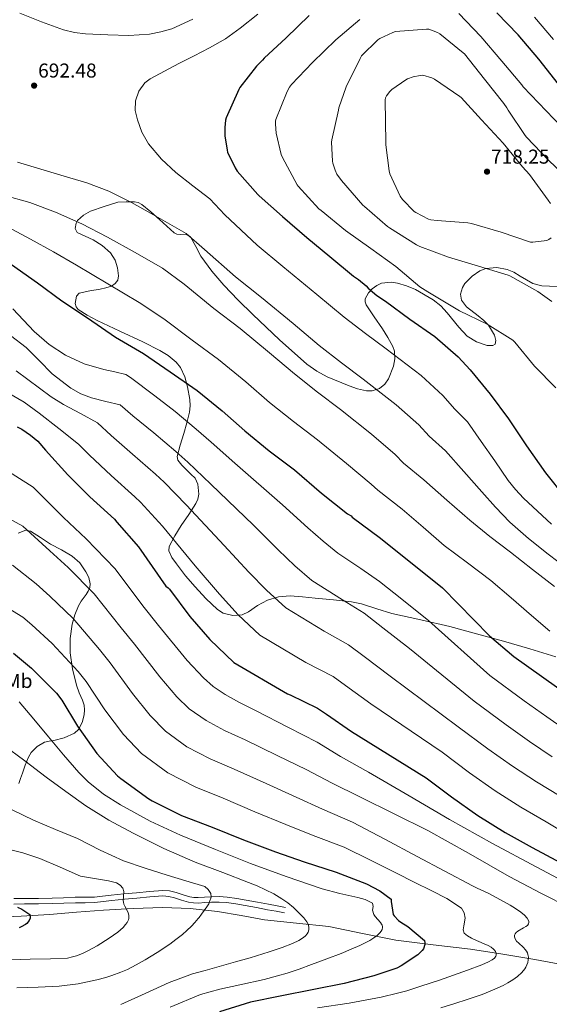
# Model space of a CAD drawing. Units: metres. Extents: x 620646 to 627529, y 4752627 to 4757376.
# Drawn here: x 622701 to 622965, y 4753045 to 4753535 of the extents above; entities that cross this region are included whole.
import ezdxf
from ezdxf.enums import TextEntityAlignment as Align

# ---------------------------------------------------------------- set-up
doc = ezdxf.new("R2010")
doc.units = ezdxf.units.M
doc.header["$MEASUREMENT"] = 0
doc.linetypes.add('DGN Style 3', pattern=[120.10362, 85.7883, -34.31532])
for name, color, linetype, lineweight in [('Nivel 11', 7, 'Continuous', 0), ('Nivel 21', 7, 'Continuous', 0), ('Nivel 35', 7, 'Continuous', 0), ('Nivel 37', 7, 'Continuous', 0), ('Nivel 4', 7, 'Continuous', 0), ('Nivel 41', 7, 'Continuous', 0), ('Nivel 5', 7, 'Continuous', 0), ('Nivel 59', 7, 'Continuous', 0), ('Nivel 7', 7, 'Continuous', 0)]:
    doc.layers.add(name, color=color, linetype=linetype, lineweight=lineweight)
doc.styles.add('Style-Arial', font='txt')
doc.styles.add('Style-Arial Narrow', font='txt')

# ---------------------------------------------------------------- blocks, each defined once
blk = doc.blocks.new('5PATER')
at = {"layer": 'Nivel 7', "linetype": 'Continuous', "lineweight": 0}
h = blk.add_hatch(color=51, dxfattribs=at)
edge = h.paths.add_edge_path()
edge.add_ellipse((0, 0), major_axis=(-1.08, -1.13), ratio=0.999417, start_angle=0, end_angle=360)

msp = doc.modelspace()

# ---------------------------------------------------------------- linework, layer by layer
at = {"layer": 'Nivel 11', "color": 142, "linetype": 'DGN Style 3', "lineweight": 13}
msp.add_polyline3d([(622975, 4753064.06, 638.73), (622958.05, 4753067.25, 635.93), (622942.08, 4753069.91, 632.43), (622926.05, 4753072.37, 628.7), (622907.5, 4753074.59, 624.85), (622888.93, 4753076.79, 621.85), (622872.16, 4753080.18, 620.15), (622855.39, 4753083.64, 618.52), (622839.41, 4753085.37, 616.89), (622823.39, 4753087.03, 615.13), (622811.73, 4753089.08, 613.28), (622800.03, 4753091.13, 611.29), (622786.4, 4753092.68, 609.52), (622772.77, 4753093.18, 607.77), (622757.96, 4753092.68, 605.51), (622743.14, 4753091.77, 603.29), (622729.74, 4753090.72, 602.57), (622716.32, 4753089.66, 602.08), (622702.14, 4753088.76, 600.26), (622687.97, 4753088.25, 598.56)], dxfattribs=at)
at = {"layer": 'Nivel 21', "color": 7, "linetype": 'DGN Style 3', "lineweight": 0}
msp.add_polyline3d([(622698.59, 4753097.58, 600.24), (622703.85, 4753097.63, 600.43), (622710.73, 4753097.68, 601.25), (622717.57, 4753097.76, 602.22), (622723.32, 4753097.96, 602.8), (622729.16, 4753098.21, 603.37), (622734, 4753098.2, 603.82), (622738.63, 4753098.27, 604.27), (622742.73, 4753098.76, 605), (622747.02, 4753099.34, 605.81), (622753.36, 4753099.92, 606.38), (622759.62, 4753100.5, 606.96), (622766.1, 4753101.09, 608.06), (622772.81, 4753101.67, 609.13), (622776.16, 4753101.35, 609.46), (622779.32, 4753100.53, 609.71), (622782.87, 4753099.38, 609.92), (622786.17, 4753098.41, 610.09), (622788.24, 4753098.13, 610.16), (622790.42, 4753098.08, 610.22), (622793.6, 4753098.27, 610.42), (622796.95, 4753098.46, 610.8), (622800.82, 4753098.53, 611.49), (622804.74, 4753098.32, 612.21), (622809.58, 4753097.64, 612.88), (622814.31, 4753096.82, 613.55), (622819.9, 4753095.75, 614.61), (622825.46, 4753094.7, 615.53), (622829.67, 4753093.94, 615.98), (622833.9, 4753093.17, 616.43)], dxfattribs=at)
at = {"layer": 'Nivel 21', "color": 7, "linetype": 'Continuous', "lineweight": 0}
msp.add_polyline3d([(622698.59, 4753094.85, 600.24), (622703.87, 4753094.9, 600.43), (622710.75, 4753094.95, 601.25), (622717.63, 4753095.03, 602.22), (622723.42, 4753095.23, 602.8), (622729.22, 4753095.48, 603.37), (622734.02, 4753095.47, 603.82), (622738.82, 4753095.54, 604.27), (622743.08, 4753096.05, 605), (622747.33, 4753096.63, 605.81), (622753.6, 4753097.2, 606.38), (622759.87, 4753097.78, 606.96), (622766.34, 4753098.37, 608.06), (622772.8, 4753098.93, 609.13), (622775.68, 4753098.65, 609.46), (622778.56, 4753097.91, 609.71), (622782.06, 4753096.78, 609.92), (622785.6, 4753095.73, 610.09), (622788.03, 4753095.41, 610.16), (622790.46, 4753095.35, 610.22), (622793.76, 4753095.54, 610.42), (622797.06, 4753095.73, 610.8), (622800.78, 4753095.79, 611.49), (622804.48, 4753095.6, 612.21), (622809.16, 4753094.95, 612.88), (622813.82, 4753094.13, 613.55), (622819.39, 4753093.07, 614.61), (622824.96, 4753092.02, 615.53), (622829.18, 4753091.25, 615.98), (622833.41, 4753090.48, 616.43)], dxfattribs=at)
at = {"layer": 'Nivel 35', "color": 92, "linetype": 'DGN Style 3', "lineweight": 0}
for points in [[(622969.25, 4753402.43, 710.57), (622961.54, 4753402.74, 709.61), (622957.04, 4753403.9, 709.35), (622950.76, 4753407.64, 709.64), (622947.63, 4753409.53, 709.82), (622944.39, 4753410.93, 709.87), (622939.13, 4753411.91, 709.76), (622933.77, 4753411.44, 709.42), (622930.77, 4753410.29, 709.02), (622926.81, 4753407.58, 708.24), (622923.27, 4753403.89, 707.37), (622922.01, 4753401.9, 706.95), (622921.12, 4753398.6, 706.27), (622921.54, 4753395.63, 705.65), (622924.09, 4753392.28, 705.13), (622929.84, 4753387.82, 704.84), (622932.71, 4753385.59, 704.64), (622935.05, 4753383.22, 704.24), (622937.95, 4753378.23, 703.33), (622938.7, 4753375.65, 702.84), (622938.31, 4753373.81, 702.38), (622937.23, 4753373.15, 702.07), (622934.35, 4753373.08, 701.53), (622928.97, 4753374.86, 700.82), (622924.36, 4753377.78, 700.33), (622920.23, 4753382.13, 700.35), (622914.46, 4753389.36, 701.3), (622911.25, 4753392.82, 701.82), (622907.53, 4753395.89, 702.13), (622898.71, 4753400.99, 702.35), (622894.2, 4753402.86, 702.27), (622889.67, 4753404.21, 701.93), (622886.56, 4753404.68, 701.45), (622881.77, 4753404.1, 700.32), (622879.39, 4753403.03, 699.66), (622877.06, 4753401.33, 698.99), (622875.2, 4753399.38, 698.22), (622873.59, 4753396.3, 696.86), (622873.5, 4753394.78, 696.31), (622873.99, 4753393.33, 695.98), (622878.04, 4753387.39, 695.65), (622882.25, 4753381.42, 695.47), (622884.94, 4753377.04, 695.15), (622887.43, 4753372.53, 694.77), (622888.2, 4753370.21, 694.51), (622888.32, 4753366.47, 694.01), (622887.62, 4753362.74, 693.36), (622885.27, 4753356.48, 691.8), (622883.35, 4753353.8, 690.97), (622880.71, 4753351.66, 690.22), (622877.05, 4753350.44, 689.48), (622874.16, 4753350.44, 688.95), (622869.8, 4753351.44, 688.22), (622865.67, 4753353.01, 687.53), (622854.7, 4753357.51, 685.86), (622849.42, 4753360.24, 685.31), (622844.55, 4753363.7, 685.1), (622830.84, 4753375.88, 685.48), (622817.67, 4753388.46, 686.32), (622810.34, 4753395.73, 686.86), (622803.14, 4753403.12, 687.47), (622797.21, 4753410.17, 688.29), (622791.69, 4753417.52, 689.13), (622789.22, 4753422.4, 689.37), (622786.57, 4753427.18, 689.39), (622784.81, 4753428.13, 689.29), (622781.44, 4753428.3, 689.01), (622779.81, 4753428.49, 688.91), (622778.44, 4753429.17, 688.88), (622774.76, 4753432.53, 689.06), (622771.08, 4753435.89, 689.26), (622766.76, 4753439.65, 689.35), (622762.25, 4753443.31, 689.39), (622760.54, 4753444.29, 689.4), (622758.66, 4753444.66, 689.26), (622754.54, 4753444.59, 688.65), (622750.41, 4753444.53, 688.05), (622743.56, 4753442.26, 686.73), (622736.71, 4753439.99, 685.42), (622733.25, 4753438.05, 684.34), (622730.31, 4753435.31, 683.37), (622729.5, 4753433.98, 683.25), (622729.15, 4753431.44, 683.2), (622730.12, 4753429.43, 683.12), (622734.07, 4753427.54, 682.72), (622738.12, 4753425.78, 682.35), (622742.57, 4753422.91, 682.08), (622746.76, 4753419.25, 681.84), (622748.97, 4753415.64, 681.53), (622750.15, 4753411.83, 681.07), (622750.73, 4753407.72, 680.23), (622750.3, 4753405.68, 679.74), (622749, 4753403.89, 679.34), (622747.18, 4753402.68, 679.07), (622744.36, 4753401.78, 678.76), (622741.51, 4753401.14, 678.38), (622736.31, 4753400.26, 677.29), (622731.14, 4753399.09, 676.27), (622729.67, 4753397.62, 676.04), (622729.07, 4753394, 675.79)], [(622729.07, 4753394, 675.79), (622729.53, 4753392.28, 675.7), (622730.5, 4753391.09, 675.63), (622735.13, 4753388.19, 675.41), (622739.98, 4753385.59, 675.31), (622751.37, 4753380.25, 675.42), (622762.76, 4753374.9, 675.57), (622771.29, 4753370.6, 675.55), (622775.39, 4753368.03, 675.51), (622779.33, 4753364.85, 675.44), (622781.62, 4753362.11, 675.32), (622783.75, 4753357.42, 674.9), (622785.03, 4753352.43, 674.22), (622786.2, 4753346.11, 673.06), (622786.36, 4753342.96, 672.36), (622785.99, 4753339.89, 671.6), (622784.66, 4753334.54, 670.13), (622783.24, 4753329.2, 668.65), (622781.42, 4753323.46, 667.18), (622779.91, 4753317.75, 665.71), (622780.2, 4753315.89, 665.06), (622782.16, 4753313.43, 663.9), (622784.52, 4753311.09, 662.89), (622786.72, 4753309.04, 662.21), (622788.8, 4753306.93, 661.61), (622790.17, 4753304.05, 661.05), (622790.67, 4753299.02, 660.24), (622790.2, 4753296.57, 659.82), (622789.25, 4753294.39, 659.37), (622785.64, 4753288.93, 657.95), (622781.96, 4753283.44, 656.49), (622778.68, 4753278.27, 655.32), (622775.94, 4753273.01, 654.32), (622775.78, 4753270.86, 654.01), (622777.29, 4753267.47, 653.73), (622779.59, 4753264.24, 653.68), (622784.13, 4753258.39, 653.87), (622788.87, 4753252.85, 654.13), (622794.19, 4753247, 654.39), (622800.07, 4753241.52, 654.83), (622802.88, 4753239.8, 655.19), (622807.68, 4753238.6, 655.98), (622812.29, 4753238.96, 656.88), (622815.44, 4753240.38, 657.56), (622820, 4753243.61, 658.6), (622824.84, 4753246.19, 659.69), (622830.43, 4753247.84, 661.08), (622836.16, 4753248.43, 662.45), (622842.41, 4753247.88, 663.43), (622848.64, 4753247.28, 664.37), (622857.73, 4753246.41, 666.29), (622866.76, 4753245.42, 668.08), (622871.81, 4753244.37, 668.8), (622879.31, 4753241.88, 669.76), (622886.85, 4753239.54, 670.77), (622901.29, 4753236.38, 673.03), (622915.72, 4753233.07, 675.18), (622929.1, 4753229.48, 676.68), (622942.47, 4753225.78, 677.93), (622955.55, 4753222.05, 679.08), (622968.58, 4753218.03, 680.05)], [(622700.99, 4753154.87, 612.46), (622701.92, 4753157.43, 613.6), (622702.78, 4753160.05, 614.96), (622704.24, 4753164.05, 616.42), (622705.86, 4753168.05, 617.77), (622707.23, 4753170.39, 618.53), (622710.11, 4753173.36, 619.64), (622713.73, 4753175.41, 620.78), (622716.06, 4753175.96, 621.52), (622718.4, 4753176.37, 622.25), (622723.6, 4753177.68, 623.53), (622728.71, 4753179.96, 624.88), (622730.75, 4753181.83, 625.73), (622732.56, 4753185.31, 627.03), (622733.51, 4753189.17, 628.33), (622733.78, 4753191.54, 629.13), (622733.51, 4753193.91, 629.87), (622732.66, 4753196.39, 630.23), (622731.09, 4753200.08, 629.93), (622729.73, 4753203.89, 629.61), (622727.82, 4753211.95, 629.6), (622726.6, 4753220.02, 630.13), (622726.51, 4753227.12, 631.41), (622727.56, 4753234.23, 632.81), (622728.95, 4753238.87, 633.62), (622730.69, 4753243.32, 634.41), (622732.03, 4753245.77, 635.44), (622734.48, 4753249.07, 637.78), (622735.58, 4753250.73, 638.69), (622736.39, 4753252.53, 639.02), (622736.61, 4753254.41, 638.97), (622735.9, 4753257.48, 638.88), (622734.4, 4753260.4, 638.77), (622731.4, 4753264.75, 638.58), (622727.62, 4753268.21, 638.38), (622722.2, 4753271.26, 638.05), (622716.8, 4753274.16, 637.68), (622711.81, 4753277.49, 637.5), (622706.82, 4753280.63, 637.36), (622704.45, 4753281.04, 637.15), (622700.67, 4753279.58, 636.52)]]:
    msp.add_polyline3d(points, dxfattribs=at)
at = {"layer": 'Nivel 4', "color": 30, "linetype": 'Continuous', "lineweight": 30, "flags": 128}
for points, elevation in [([(622845.59, 4753537.46), (622834.26, 4753526.33), (622823.19, 4753516.2), (622822.43, 4753515.18), (622819.47, 4753512.21), (622811.18, 4753501.56), (622810.64, 4753500.65), (622804.31, 4753486.51), (622804.02, 4753485.33), (622803.63, 4753481.75), (622803.7, 4753477.46), (622804.76, 4753470.3), (622805.04, 4753469.45), (622808.76, 4753461.58), (622809.85, 4753459.99), (622820.02, 4753448.25), (622820.69, 4753447.65), (622832.45, 4753437.35), (622844.43, 4753426.9), (622856.02, 4753417.36), (622867.73, 4753407.61), (622870.22, 4753406.03), (622874.02, 4753402.86), (622875.14, 4753401.62), (622879.45, 4753397.98), (622883.68, 4753395.22), (622895.88, 4753386.27), (622908.25, 4753377.52), (622919.97, 4753367.51), (622925.89, 4753360.9), (622935.93, 4753348.85), (622945, 4753336.54), (622953.93, 4753323.04), (622963.37, 4753309.69), (622973.17, 4753297.38)], 700), ([(622969.89, 4753503.29), (622960.13, 4753515.7), (622949.87, 4753527.76), (622939.24, 4753538.8)], 700), ([(622697.29, 4753413.4), (622710.28, 4753404.28), (622722.37, 4753395.38), (622735.14, 4753386.8), (622749.16, 4753377.24), (622763.11, 4753369.04), (622776.45, 4753359.89), (622789.8, 4753350.64), (622802.24, 4753340.5), (622813.54, 4753330.61), (622825.8, 4753320.56), (622838.34, 4753311.06), (622851.88, 4753299.6), (622864.71, 4753289.27), (622866.56, 4753288.15), (622867.17, 4753287.57), (622881.19, 4753277.11), (622912.16, 4753252.34), (622935.55, 4753228.37), (622947.62, 4753218.2), (622991.39, 4753187.06)], 675), ([(622700.2, 4753332.5), (622702.57, 4753331.35), (622706.89, 4753328.47), (622710.5, 4753325.34), (622714.25, 4753320.95), (622725.38, 4753308.66), (622736.45, 4753297.62), (622748.65, 4753286.55)], 650), ([(622748.65, 4753286.55), (622749.89, 4753285.08), (622760.65, 4753272.73), (622774.31, 4753253.14), (622775.46, 4753252.41), (622776, 4753251.7), (622786.28, 4753238.07), (622796.13, 4753226.68), (622808.16, 4753215.22), (622834.82, 4753199.57), (622836.13, 4753199.09), (622849.86, 4753192.37), (622854.31, 4753189.46), (622866.79, 4753180.76), (622904.04, 4753157.65), (622916.52, 4753148.18), (622929.73, 4753138.93), (622943.33, 4753130.48), (622956.83, 4753123.09), (622971.01, 4753115.44)], 650), ([(622698.4, 4753219.74), (622707.24, 4753212.28), (622719.75, 4753199.9), (622722.47, 4753196.38), (622730.28, 4753183.38), (622739.81, 4753169.88), (622750.21, 4753158.74), (622751.88, 4753157.4), (622765.7, 4753147.26), (622767.52, 4753146.26), (622782.08, 4753138.9), (622797.35, 4753133.14), (622812.99, 4753126.87), (622828.87, 4753120.82)], 625), ([(622828.87, 4753120.82), (622843.17, 4753115.86), (622859.04, 4753110.68), (622874.27, 4753104.92), (622880.8, 4753101.4), (622886.56, 4753097.3), (622886.56, 4753096.08), (622887.46, 4753089.65), (622887.94, 4753088.98), (622890.14, 4753086.71), (622891.33, 4753085.78), (622894.78, 4753083.7), (622903.1, 4753076.66), (622903.26, 4753075.48), (622903.23, 4753074.68), (622902.56, 4753072.53), (622901.98, 4753071.67), (622901.22, 4753070.8), (622899.84, 4753069.62), (622891.46, 4753064.05), (622889.28, 4753062.96), (622877.92, 4753059.03), (622863.1, 4753055.29), (622848.03, 4753052.34), (622831.2, 4753049.01), (622816.38, 4753046.04), (622801.02, 4753041.18)], 625), ([(622700.35, 4753093.21), (622702.5, 4753092.25), (622706.53, 4753089.56), (622706.66, 4753088.73), (622706.62, 4753087.83), (622706.21, 4753086.62), (622704.96, 4753085.18), (622704.29, 4753084.63), (622702.24, 4753083.45), (622701.18, 4753083.03)], 600)]:
    msp.add_lwpolyline(points, dxfattribs=dict(at, elevation=elevation))
at = {"layer": 'Nivel 5', "color": 30, "linetype": 'Continuous', "lineweight": 0, "flags": 128}
for points, elevation in [([(622787.74, 4753535.69), (622777.28, 4753530.9), (622771.79, 4753529.27), (622766.17, 4753528.17), (622755.75, 4753527.45), (622745.34, 4753527.79), (622734.2, 4753528.4), (622728.67, 4753529.08), (622723.19, 4753530.38), (622712.23, 4753534.3), (622701.56, 4753538.67)], 690), ([(622820.16, 4753538.09), (622811.35, 4753531.14), (622803.93, 4753525.92), (622796.09, 4753521.35), (622788.4, 4753517.41), (622780.7, 4753513.51), (622773.54, 4753509.81), (622766.42, 4753505.93), (622763.8, 4753503.89), (622760.88, 4753499.72), (622759.16, 4753494.99), (622758.96, 4753490.19), (622760.09, 4753485.42), (622762.35, 4753479.27), (622765.59, 4753473.55), (622772.01, 4753465.85), (622779.25, 4753459.21), (622787.72, 4753452.66), (622796.18, 4753446.11), (622803.68, 4753438.13), (622819.82, 4753423.12), (622832.62, 4753412.43), (622849.49, 4753398.47), (622863.08, 4753387.2), (622873.76, 4753379.07), (622884.09, 4753371.44), (622901.42, 4753358.14), (622912.19, 4753348.21), (622918.17, 4753341.4), (622924.48, 4753335.1), (622931.3, 4753325.33), (622938.13, 4753315.56), (622944.85, 4753305.89), (622948.47, 4753301.28), (622952.5, 4753297.03), (622959.47, 4753290.53), (622966.45, 4753284.04)], 695), ([(622971.38, 4753482.04), (622952.26, 4753501.96), (622951.56, 4753502.9), (622941.67, 4753514.74), (622931.19, 4753527.06), (622920.23, 4753538.4)], 705), ([(622967.34, 4753525.48), (622957.98, 4753536.56)], 695), ([(622870.84, 4753535.43), (622858.93, 4753525.4), (622847.3, 4753514.06), (622836.86, 4753503.1), (622835.86, 4753501.75), (622834.68, 4753499.6), (622829.03, 4753485.64), (622828.86, 4753484.77), (622828.82, 4753483.35), (622829.26, 4753478.92), (622831.72, 4753468.24), (622832.34, 4753466.71), (622839.7, 4753453.13), (622840.22, 4753452.46), (622850.49, 4753441.21), (622851.58, 4753440.3), (622863.76, 4753430.3), (622876.36, 4753421.32), (622888.79, 4753412.48), (622900.77, 4753402.38), (622904.8, 4753399.77), (622920.53, 4753390.3), (622934.36, 4753383.7), (622947.13, 4753375.71), (622948.07, 4753374.8), (622957.9, 4753362.8), (622968.64, 4753351.98)], 705), ([(622975.99, 4753454.77), (622964.86, 4753465.34), (622953.9, 4753476.9), (622953.35, 4753477.66), (622944.74, 4753490.34), (622944.19, 4753491.4), (622942.62, 4753493.64), (622933.04, 4753505.72), (622923.03, 4753518.34), (622922.38, 4753518.94), (622910.7, 4753528.36), (622909.67, 4753528.94), (622905.24, 4753530.73), (622904.07, 4753530.74), (622888.73, 4753529.47), (622887.34, 4753529.03), (622880.84, 4753526.04), (622879.93, 4753525.34), (622871.82, 4753517.38), (622871.02, 4753515.99), (622864.13, 4753502.01), (622860.5, 4753491.47), (622860.27, 4753490.39), (622856.92, 4753475.53), (622856.82, 4753474.33), (622857.24, 4753464.89), (622857.44, 4753463.84), (622858.62, 4753460.35), (622859.51, 4753458.5), (622861.71, 4753455.23), (622872.38, 4753443.03), (622873.22, 4753442.38), (622884.62, 4753432.31), (622885.72, 4753431.66), (622899.1, 4753423.21), (622900.82, 4753422.46), (622915.01, 4753417.09), (622930.01, 4753412.56), (622944.83, 4753408.1), (622945.58, 4753407.72), (622959.67, 4753400.05), (622966.5, 4753395.04)], 710), ([(622965.86, 4753443.78), (622964.71, 4753445.44), (622955.46, 4753458.29), (622951.89, 4753462.12), (622942.25, 4753473.86), (622931.6, 4753485.44), (622921.47, 4753496.57), (622920.8, 4753497.09), (622908.09, 4753505.76), (622906.75, 4753506.39), (622902.38, 4753507.79), (622901, 4753507.66), (622897.5, 4753506.9), (622894.64, 4753505.89), (622893.82, 4753505.46), (622886.84, 4753500.58), (622885.89, 4753499.63), (622884.17, 4753497.42), (622883.74, 4753496.4), (622883.56, 4753495.42), (622883.81, 4753474.08)], 715), ([(622883.81, 4753474.08), (622883.8, 4753473.1), (622885.46, 4753460.11), (622885.94, 4753458.55), (622891.06, 4753447.45), (622892.24, 4753445.84), (622898.06, 4753439.82), (622898.85, 4753439.26), (622905.14, 4753435.94), (622906.32, 4753435.67), (622909.43, 4753435.4), (622924.78, 4753434.26), (622926.55, 4753433.9), (622941.39, 4753429.46), (622955.93, 4753424.62), (622957.15, 4753424.58), (622964.16, 4753425.34), (622965.14, 4753425.86), (622966.27, 4753426.67)], 715), ([(622700.28, 4753464.33), (622711.95, 4753460.92), (622723.64, 4753457.51), (622734.89, 4753454.08), (622745.91, 4753449.93), (622757.14, 4753444.28), (622768.08, 4753438.15), (622776.25, 4753433.52), (622784.42, 4753428.89)], 690), ([(622693.36, 4753448.04), (622706.5, 4753444.29), (622719.32, 4753439.43), (622732.42, 4753433.63), (622745.14, 4753427.11), (622758.9, 4753419.39), (622772.67, 4753411.68)], 685), ([(622695.3, 4753432.23), (622706.74, 4753426.06), (622718.32, 4753419.69), (622729.78, 4753413.13), (622745.35, 4753403.79), (622760.91, 4753394.46), (622773.25, 4753386.32), (622787.29, 4753375.7), (622800.5, 4753366.09), (622814.06, 4753354.99), (622825.92, 4753344.76), (622837.79, 4753335.19), (622849.78, 4753326.16), (622864.26, 4753314.24), (622876.58, 4753304), (622879.92, 4753301.03), (622892.01, 4753291.6), (622902.48, 4753282.56), (622912.94, 4753273.51), (622924.54, 4753264.78)], 680), ([(622784.42, 4753428.89), (622793.54, 4753420.86), (622808.98, 4753407.31), (622821.91, 4753396.98), (622837.68, 4753383.98), (622850.69, 4753373.05), (622861.77, 4753364.44), (622872.65, 4753356.34), (622889.03, 4753343.51), (622900.32, 4753333.48), (622905.42, 4753327.94), (622913.66, 4753320.6), (622922.68, 4753310.35), (622931.7, 4753300.1), (622938.51, 4753292.49), (622945.62, 4753285.13), (622954.93, 4753276.89), (622964.69, 4753269.19), (622974.32, 4753261.86)], 690), ([(622772.67, 4753411.68), (622783.39, 4753403.59), (622798.14, 4753391.5), (622811.21, 4753381.54), (622825.87, 4753369.49), (622838.31, 4753358.91), (622849.78, 4753349.82), (622861.21, 4753341.25), (622876.65, 4753328.87), (622888.45, 4753318.74), (622892.67, 4753314.49), (622902.83, 4753306.1), (622914.3, 4753296.08), (622925.78, 4753286.06), (622935.73, 4753277.96), (622945.9, 4753270.12), (622956.9, 4753261.54), (622967.89, 4753252.97)], 685), ([(622698.03, 4753391.31), (622703.35, 4753385.67), (622708.72, 4753380.05), (622716.06, 4753373.64), (622724.27, 4753368.27), (622733.6, 4753363.97), (622743.34, 4753361.07), (622748.8, 4753359.89), (622754.26, 4753358.71), (622756.64, 4753357.16), (622768.72, 4753347.93), (622778.9, 4753340.2), (622789.41, 4753331.44), (622796.9, 4753324.93), (622808.57, 4753314.44), (622832.4, 4753293.67), (622844.97, 4753282.29), (622852.72, 4753275.63), (622859.99, 4753269.65), (622871.44, 4753261.95), (622880.76, 4753255.49), (622891.83, 4753246.77), (622905.21, 4753235.85), (622935.74, 4753208.76), (622952.85, 4753196.05), (622964.11, 4753188.06), (622974.61, 4753180.84)], 670), ([(622696.92, 4753377.99), (622704.65, 4753372.14), (622711.14, 4753365.6), (622717.61, 4753358.96), (622726.89, 4753351.8), (622731.91, 4753348.94), (622737.29, 4753346.99), (622744.42, 4753345.22), (622751.56, 4753343.45), (622757.88, 4753338.11), (622768.29, 4753329.55), (622779.22, 4753320.21), (622785.15, 4753314.97), (622796.59, 4753304.01), (622817.87, 4753283.54), (622830.3, 4753271.24), (622838.57, 4753263.39), (622847.03, 4753256.04), (622862.29, 4753246.36), (622873.03, 4753239.71), (622882.45, 4753232.44), (622895.6, 4753222.07), (622927.81, 4753195.98), (622943.76, 4753184.08), (622955.52, 4753175.78), (622966.79, 4753168.25)], 665), ([(622699.75, 4753360.53), (622711.29, 4753351.8), (622717.11, 4753347.53), (622723.24, 4753343.76), (622731.76, 4753339.17)], 660), ([(622695.44, 4753349.64), (622703.59, 4753344.9), (622711.21, 4753339.38), (622721, 4753331.68), (622730.78, 4753323.98), (622736.22, 4753318.48), (622747.07, 4753308.26), (622758.84, 4753297.77), (622761.64, 4753295.04), (622772.63, 4753283.15), (622788.83, 4753263.27), (622800.95, 4753249.13), (622810.28, 4753238.92), (622821.12, 4753228.83), (622843.98, 4753215.17), (622857.58, 4753208.15), (622863.69, 4753203.79), (622876.39, 4753194.53), (622911.96, 4753170.43), (622925.6, 4753160.15), (622938.33, 4753151.22), (622951.15, 4753143.07), (622963.8, 4753135.82), (622977.49, 4753127.45)], 655), ([(622731.76, 4753339.17), (622740.28, 4753334.57), (622747.05, 4753328.3), (622757.68, 4753318.91), (622769.03, 4753308.99), (622773.4, 4753305), (622784.61, 4753293.58), (622803.35, 4753273.41), (622815.62, 4753260.18), (622824.42, 4753251.15), (622834.08, 4753242.44), (622853.13, 4753230.76), (622865.31, 4753223.93), (622873.07, 4753218.12), (622886, 4753208.3), (622919.88, 4753183.2), (622934.68, 4753172.11), (622946.92, 4753163.5), (622958.97, 4753155.66), (622970.77, 4753148.54)], 660), ([(622692.68, 4753312.38), (622708.18, 4753302.56), (622723.28, 4753287.43), (622734.59, 4753276.83), (622749, 4753261.75), (622762.78, 4753243.37), (622770.62, 4753233.58), (622784.88, 4753216.2), (622793.08, 4753207.5), (622797.81, 4753203.2), (622803.82, 4753199.2), (622810.66, 4753195.43), (622819.2, 4753191.06), (622835.39, 4753182.74), (622849.67, 4753175.42), (622861.35, 4753168.28), (622875.31, 4753160.49), (622895.42, 4753148.68), (622915.54, 4753136.88), (622937.03, 4753124.94)], 645), ([(622687.69, 4753291.43), (622703.04, 4753283.08), (622716.5, 4753270.86), (622725.54, 4753262.55), (622738.56, 4753249.38), (622752.02, 4753232.5), (622758.58, 4753224.28), (622771.23, 4753207.99), (622779.76, 4753198.09), (622785.91, 4753192.08), (622794.29, 4753186.21), (622803.52, 4753181.3), (622813.74, 4753176.58), (622829.79, 4753168.78), (622844.47, 4753161.77), (622856.8, 4753155.17), (622871.25, 4753148.04), (622887.98, 4753139.74), (622904.72, 4753131.44), (622925.11, 4753120.11), (622945.36, 4753108.53), (622961.46, 4753100.17)], 640), ([(622540.36, 4753279.16), (622551.5, 4753268.16), (622564.77, 4753255.63), (622577.96, 4753243.6), (622591.47, 4753232.01), (622603.84, 4753224.57), (622616.21, 4753217.14), (622630.59, 4753209.12), (622645.2, 4753201.52), (622658.4, 4753195.26), (622671.51, 4753188.79), (622682.58, 4753181.82), (622693.2, 4753174.19), (622703.96, 4753166.13), (622714.71, 4753158.06), (622724.48, 4753150.84), (622734.35, 4753143.73), (622745.91, 4753136.56), (622757.97, 4753130.22), (622773.29, 4753122.56), (622788.94, 4753115.7), (622802.57, 4753110.52)], 615), ([(622697.9, 4753263.61), (622709.71, 4753254.3), (622716.5, 4753248.28), (622728.12, 4753237.01), (622741.27, 4753221.63), (622746.54, 4753214.98), (622757.58, 4753199.79), (622766.45, 4753188.69), (622774.01, 4753180.97), (622784.76, 4753173.22), (622796.37, 4753167.17), (622808.27, 4753162.1), (622824.19, 4753154.81), (622839.27, 4753148.12), (622852.26, 4753142.07), (622867.18, 4753135.58), (622883.36, 4753127.08), (622899.54, 4753118.58), (622913.24, 4753111.23), (622926.99, 4753103.98)], 635), ([(622924.54, 4753264.78), (622936.14, 4753256.07), (622946.3, 4753247.3), (622956.46, 4753238.54), (622965.58, 4753230.7)], 680), ([(622692.76, 4753244.14), (622702.92, 4753237.74), (622707.45, 4753234.01), (622717.68, 4753224.65), (622730.51, 4753210.76), (622734.5, 4753205.68), (622743.93, 4753191.59), (622753.13, 4753179.28), (622762.11, 4753169.86), (622775.23, 4753160.24), (622789.23, 4753153.03), (622802.81, 4753147.62), (622818.59, 4753140.84), (622834.07, 4753134.47), (622847.71, 4753128.96), (622863.11, 4753123.13), (622876.17, 4753116.66), (622889.23, 4753110.19), (622898.01, 4753105.79), (622906.77, 4753101.36), (622914.32, 4753097.61), (622921.62, 4753092.78), (622922.97, 4753090.43), (622923.47, 4753087.73), (622922.76, 4753083.96), (622922.39, 4753082.07), (622922.96, 4753080.3)], 630), ([(622701.14, 4753195.63), (622708.48, 4753186.86), (622715.8, 4753178.1), (622723.33, 4753169.23), (622730.96, 4753160.43), (622735.57, 4753155.74), (622743.26, 4753149.53), (622751.63, 4753144.18), (622766.4, 4753136.2), (622781.58, 4753129.2), (622798.97, 4753122.02), (622816.46, 4753115.12), (622834.22, 4753108.54), (622852.11, 4753102.38), (622860.93, 4753100.07), (622869.84, 4753098.03), (622873.63, 4753097.09), (622877.2, 4753095.22), (622877.48, 4753093.61)], 620), ([(622621.03, 4753181.58), (622629.69, 4753176.95), (622638.55, 4753172.66), (622650.59, 4753166.54), (622662.61, 4753160.37), (622674.8, 4753153.82), (622686.99, 4753147.25), (622697.62, 4753141.78), (622708.37, 4753136.56), (622719.25, 4753131.97), (622730.19, 4753127.54), (622741.56, 4753121.74), (622753.1, 4753116.34), (622763.99, 4753112.68), (622774.93, 4753109.23), (622784.27, 4753106.43), (622793.62, 4753103.54), (622795.39, 4753102.08), (622796.62, 4753100.02), (622796.76, 4753098.32)], 610), ([(622937.03, 4753124.94), (622958.74, 4753113.39), (622977.84, 4753103.24)], 645), ([(622694.35, 4753122.55), (622703, 4753120.27)], 605), ([(622703, 4753120.27), (622711.5, 4753117.49), (622721.64, 4753113.13), (622731.73, 4753108.78), (622738.63, 4753107.5), (622745.68, 4753106.48), (622749.72, 4753105.33), (622751.5, 4753104.31), (622752.85, 4753102.7), (622753.33, 4753101.04), (622753.12, 4753098.51)], 605), ([(622802.57, 4753110.52), (622815.38, 4753105.62), (622819.71, 4753103.84), (622823.85, 4753101.98), (622827.98, 4753099.87), (622831.98, 4753097.49), (622835.02, 4753095.37), (622837.86, 4753093.08), (622840.43, 4753090.7), (622842.94, 4753088.04), (622844.46, 4753086.02), (622845.26, 4753084.43), (622845.57, 4753083.06), (622845.52, 4753081.97), (622845.18, 4753080.89), (622844.69, 4753080.04), (622843.77, 4753079), (622842.78, 4753078.17), (622840.44, 4753076.68), (622837.31, 4753075.17), (622832.22, 4753073.18), (622825.79, 4753071.01), (622816.22, 4753068.08), (622809.01, 4753066.01), (622793.82, 4753061.81), (622787.56, 4753060.06)], 615), ([(622926.99, 4753103.98), (622929.45, 4753102.82), (622934.78, 4753100.2), (622939.18, 4753097.94), (622945.75, 4753094.29), (622948.49, 4753092.6), (622951.08, 4753090.82), (622952.9, 4753089.36), (622954.32, 4753087.87), (622955, 4753086.72), (622955.15, 4753086.18), (622955.15, 4753085.57), (622954.92, 4753084.9), (622954.37, 4753084.19), (622953.61, 4753083.58), (622952.53, 4753082.92), (622949.68, 4753081.34), (622948.76, 4753080.6), (622948.25, 4753079.98), (622947.97, 4753079.31), (622947.94, 4753078.43), (622948.24, 4753077.53), (622948.98, 4753076.41), (622950.08, 4753075.28), (622952.21, 4753073.43), (622952.45, 4753073.2), (622953.37, 4753072.25), (622953.96, 4753071.43), (622954.41, 4753070.53), (622954.67, 4753069.74), (622954.89, 4753068.36), (622954.86, 4753067.12), (622954.6, 4753065.75), (622954.19, 4753064.56), (622953.65, 4753063.45), (622953.06, 4753062.51), (622951.59, 4753060.72), (622949.47, 4753058.78), (622947.2, 4753057.12), (622944.73, 4753055.61), (622942.35, 4753054.34), (622937.06, 4753051.91), (622931.86, 4753049.86), (622924.4, 4753047.23), (622918.2, 4753045.24), (622911.22, 4753043.17)], 635), ([(622961.46, 4753100.17), (622975.13, 4753093.14)], 640), ([(622753.12, 4753098.51), (622753.06, 4753096.54), (622753.16, 4753095.75), (622753.4, 4753094.84), (622753.81, 4753093.85), (622755.27, 4753090.94), (622755.6, 4753090.03), (622755.78, 4753089.17), (622755.83, 4753088.46), (622755.75, 4753087.64), (622755.57, 4753086.96), (622754.98, 4753085.68), (622754.22, 4753084.6), (622752.92, 4753083.18), (622750.27, 4753080.89), (622746.01, 4753077.85), (622740.02, 4753074.09), (622735.4, 4753071.54), (622732.72, 4753070.25), (622729.71, 4753069.08), (622727.7, 4753068.5), (622725.29, 4753067.95)], 605), ([(622796.76, 4753098.32), (622796.07, 4753095.99), (622795.65, 4753094.89), (622794.75, 4753093.4), (622791.98, 4753089.78), (622790.78, 4753088.16), (622790.41, 4753087.67), (622788.74, 4753085.62), (622787, 4753083.75), (622784.78, 4753081.62), (622782.57, 4753079.72), (622779.26, 4753077.12), (622776.18, 4753074.89), (622769.88, 4753070.68), (622764.02, 4753067.1), (622759.44, 4753064.51), (622755.14, 4753062.31), (622751.87, 4753060.85), (622747.42, 4753059.23), (622744.29, 4753058.29), (622739.79, 4753057.07)], 610), ([(622877.93, 4753089.66), (622878.57, 4753088.7), (622881.21, 4753085.59), (622881.69, 4753084.86), (622881.97, 4753084.27), (622882.15, 4753083.65), (622882.2, 4753083.14), (622882.05, 4753082.21), (622881.59, 4753081.25), (622880.96, 4753080.44), (622879.5, 4753079.11), (622877.88, 4753077.96), (622875.83, 4753076.73), (622873.85, 4753075.68), (622870.96, 4753074.27), (622866.67, 4753072.35), (622861.65, 4753070.27), (622854.54, 4753067.49), (622846.89, 4753064.65), (622840.73, 4753062.47), (622834.73, 4753060.48), (622829.97, 4753059.05), (622823.18, 4753057.28), (622811.05, 4753054.64)], 620), ([(622877.48, 4753093.61), (622877.26, 4753091.82), (622877.93, 4753089.66)], 620), ([(622922.96, 4753080.3), (622924.52, 4753078.99), (622926.47, 4753077.82), (622927.55, 4753077.3), (622932.83, 4753075.05), (622934.82, 4753074.12), (622936.28, 4753073.28), (622937.48, 4753072.37), (622937.97, 4753071.88), (622938.43, 4753071.27), (622938.73, 4753070.67), (622938.88, 4753069.93), (622938.84, 4753069.35), (622938.68, 4753068.88), (622938.34, 4753068.31), (622937.94, 4753067.86), (622936.92, 4753067.04), (622935.07, 4753066), (622931.76, 4753064.55), (622924.61, 4753061.88), (622910.58, 4753056.95), (622901.37, 4753053.85), (622894.29, 4753051.66), (622889.76, 4753050.44), (622881.59, 4753048.43)], 630), ([(622725.29, 4753067.95), (622716.82, 4753067.57), (622706.73, 4753067.34), (622696.64, 4753067.12)], 605), ([(622739.79, 4753057.07), (622730.49, 4753055.04), (622721.1, 4753053.87), (622710.58, 4753053.51), (622700.06, 4753053.15)], 610), ([(622787.56, 4753060.06), (622775.89, 4753055.79), (622763.92, 4753050.33), (622751.89, 4753044.78)], 615), ([(622811.05, 4753054.64), (622801.2, 4753052.49), (622791.5, 4753049.71), (622776.44, 4753043.47)], 620), ([(622881.59, 4753048.43), (622865.59, 4753045.44), (622849.83, 4753043.13)], 630)]:
    msp.add_lwpolyline(points, dxfattribs=dict(at, elevation=elevation))
at = {"layer": 'Nivel 59', "color": 7, "linetype": 'Continuous', "lineweight": 0}
for points in [[(622969.25, 4753402.43, 710.57), (622961.54, 4753402.74, 709.61), (622957.04, 4753403.9, 709.35), (622950.76, 4753407.64, 709.64), (622947.63, 4753409.53, 709.82), (622944.39, 4753410.93, 709.87), (622939.13, 4753411.91, 709.76), (622933.77, 4753411.44, 709.42), (622930.77, 4753410.29, 709.02), (622926.81, 4753407.58, 708.24), (622923.27, 4753403.89, 707.37), (622922.01, 4753401.9, 706.95), (622921.12, 4753398.6, 706.27), (622921.54, 4753395.63, 705.65), (622924.09, 4753392.28, 705.13), (622929.84, 4753387.82, 704.84), (622932.71, 4753385.59, 704.64), (622935.05, 4753383.22, 704.24), (622937.95, 4753378.23, 703.33), (622938.7, 4753375.65, 702.84), (622938.31, 4753373.81, 702.38), (622937.23, 4753373.15, 702.07), (622934.35, 4753373.08, 701.53), (622928.97, 4753374.86, 700.82), (622924.36, 4753377.78, 700.33), (622920.23, 4753382.13, 700.35), (622914.46, 4753389.36, 701.3), (622911.25, 4753392.82, 701.82), (622907.53, 4753395.89, 702.13), (622898.71, 4753400.99, 702.35), (622894.2, 4753402.86, 702.27), (622889.67, 4753404.21, 701.93), (622886.56, 4753404.68, 701.45), (622881.77, 4753404.1, 700.32), (622879.39, 4753403.03, 699.66), (622877.06, 4753401.33, 698.99), (622875.2, 4753399.38, 698.22), (622873.59, 4753396.3, 696.86), (622873.5, 4753394.78, 696.31), (622873.99, 4753393.33, 695.98), (622878.04, 4753387.39, 695.65), (622882.25, 4753381.42, 695.47), (622884.94, 4753377.04, 695.15), (622887.43, 4753372.53, 694.77), (622888.2, 4753370.21, 694.51), (622888.32, 4753366.47, 694.01), (622887.62, 4753362.74, 693.36), (622885.27, 4753356.48, 691.8), (622883.35, 4753353.8, 690.97), (622880.71, 4753351.66, 690.22), (622877.05, 4753350.44, 689.48), (622874.16, 4753350.44, 688.95), (622869.8, 4753351.44, 688.22), (622865.67, 4753353.01, 687.53), (622854.7, 4753357.51, 685.86), (622849.42, 4753360.24, 685.31), (622844.55, 4753363.7, 685.1), (622830.84, 4753375.88, 685.48), (622817.67, 4753388.46, 686.32), (622810.34, 4753395.73, 686.86), (622803.14, 4753403.12, 687.47), (622797.21, 4753410.17, 688.29), (622791.69, 4753417.52, 689.13), (622789.22, 4753422.4, 689.37), (622786.57, 4753427.18, 689.39), (622784.81, 4753428.13, 689.29), (622781.44, 4753428.3, 689.01), (622779.81, 4753428.49, 688.91), (622778.44, 4753429.17, 688.88), (622774.76, 4753432.53, 689.06), (622771.08, 4753435.89, 689.26), (622766.76, 4753439.65, 689.35), (622762.25, 4753443.31, 689.39), (622760.54, 4753444.29, 689.4), (622758.66, 4753444.66, 689.26), (622754.54, 4753444.59, 688.65), (622750.41, 4753444.53, 688.05), (622743.56, 4753442.26, 686.73), (622736.71, 4753439.99, 685.42), (622733.25, 4753438.05, 684.34), (622730.31, 4753435.31, 683.37), (622729.5, 4753433.98, 683.25), (622729.15, 4753431.44, 683.2), (622730.12, 4753429.43, 683.12), (622734.07, 4753427.54, 682.72), (622738.12, 4753425.78, 682.35), (622742.57, 4753422.91, 682.08), (622746.76, 4753419.25, 681.84), (622748.97, 4753415.64, 681.53), (622750.15, 4753411.83, 681.07), (622750.73, 4753407.72, 680.23), (622750.3, 4753405.68, 679.74), (622749, 4753403.89, 679.34), (622747.18, 4753402.68, 679.07), (622744.36, 4753401.78, 678.76), (622741.51, 4753401.14, 678.38), (622736.31, 4753400.26, 677.29), (622731.14, 4753399.09, 676.27), (622729.67, 4753397.62, 676.04), (622729.07, 4753394, 675.79), (622729.53, 4753392.28, 675.7), (622730.5, 4753391.09, 675.63), (622735.13, 4753388.19, 675.41), (622739.98, 4753385.59, 675.31), (622751.37, 4753380.25, 675.42), (622762.76, 4753374.9, 675.57), (622771.29, 4753370.6, 675.55), (622775.39, 4753368.03, 675.51), (622779.33, 4753364.85, 675.44), (622781.62, 4753362.11, 675.32), (622783.75, 4753357.42, 674.9), (622785.03, 4753352.43, 674.22), (622786.2, 4753346.11, 673.06), (622786.36, 4753342.96, 672.36), (622785.99, 4753339.89, 671.6), (622784.66, 4753334.54, 670.13), (622783.24, 4753329.2, 668.65), (622781.42, 4753323.46, 667.18), (622779.91, 4753317.75, 665.71), (622780.2, 4753315.89, 665.06), (622782.16, 4753313.43, 663.9), (622784.52, 4753311.09, 662.89), (622786.72, 4753309.04, 662.21), (622788.8, 4753306.93, 661.61), (622790.17, 4753304.05, 661.05), (622790.67, 4753299.02, 660.24), (622790.2, 4753296.57, 659.82), (622789.25, 4753294.39, 659.37), (622785.64, 4753288.93, 657.95), (622781.96, 4753283.44, 656.49), (622778.68, 4753278.27, 655.32), (622775.94, 4753273.01, 654.32), (622775.78, 4753270.86, 654.01), (622777.29, 4753267.47, 653.73), (622779.59, 4753264.24, 653.68), (622784.13, 4753258.39, 653.87), (622788.87, 4753252.85, 654.13), (622794.19, 4753247, 654.39), (622800.07, 4753241.52, 654.83), (622802.88, 4753239.8, 655.19), (622807.68, 4753238.6, 655.98), (622812.29, 4753238.96, 656.88), (622815.44, 4753240.38, 657.56), (622820, 4753243.61, 658.6), (622824.84, 4753246.19, 659.69), (622830.43, 4753247.84, 661.08), (622836.16, 4753248.43, 662.45), (622842.41, 4753247.88, 663.43), (622848.64, 4753247.28, 664.37), (622857.73, 4753246.41, 666.29), (622866.76, 4753245.42, 668.08), (622871.81, 4753244.37, 668.8), (622879.31, 4753241.88, 669.76), (622886.85, 4753239.54, 670.77), (622901.29, 4753236.38, 673.03), (622915.72, 4753233.07, 675.18), (622929.1, 4753229.48, 676.68), (622942.47, 4753225.78, 677.93), (622955.55, 4753222.05, 679.08), (622968.58, 4753218.03, 680.05)], [(622700.99, 4753154.87, 612.46), (622701.92, 4753157.43, 613.6), (622702.78, 4753160.05, 614.96), (622704.24, 4753164.05, 616.42), (622705.86, 4753168.05, 617.77), (622707.23, 4753170.39, 618.53), (622710.11, 4753173.36, 619.64), (622713.73, 4753175.41, 620.78), (622716.06, 4753175.96, 621.52), (622718.4, 4753176.37, 622.25), (622723.6, 4753177.68, 623.53), (622728.71, 4753179.96, 624.88), (622730.75, 4753181.83, 625.73), (622732.56, 4753185.31, 627.03), (622733.51, 4753189.17, 628.33), (622733.78, 4753191.54, 629.13), (622733.51, 4753193.91, 629.87), (622732.66, 4753196.39, 630.23), (622731.09, 4753200.08, 629.93), (622729.73, 4753203.89, 629.61), (622727.82, 4753211.95, 629.6), (622726.6, 4753220.02, 630.13), (622726.51, 4753227.12, 631.41), (622727.56, 4753234.23, 632.81), (622728.95, 4753238.87, 633.62), (622730.69, 4753243.32, 634.41), (622732.03, 4753245.77, 635.44), (622734.48, 4753249.07, 637.78), (622735.58, 4753250.73, 638.69), (622736.39, 4753252.53, 639.02), (622736.61, 4753254.41, 638.97), (622735.9, 4753257.48, 638.88), (622734.4, 4753260.4, 638.77), (622731.4, 4753264.75, 638.58), (622727.62, 4753268.21, 638.38), (622722.2, 4753271.26, 638.05), (622716.8, 4753274.16, 637.68), (622711.81, 4753277.49, 637.5), (622706.82, 4753280.63, 637.36), (622704.45, 4753281.04, 637.15), (622700.67, 4753279.58, 636.52)]]:
    msp.add_polyline3d(points, dxfattribs=at)

# ---------------------------------------------------------------- block references
at = {"layer": 'Nivel 7', "color": 51, "linetype": 'Continuous', "lineweight": 0}
for p in [(622708.63, 4753502.54, 692.48), (622934.29, 4753459.67, 718.25)]:
    msp.add_blockref('5PATER', p, dxfattribs=at)

# ---------------------------------------------------------------- texts
at = {"layer": 'Nivel 37', "color": 92, "linetype": 'Continuous', "lineweight": 0, "style": 'Style-Arial Narrow', "width": 0.999991}
msp.add_text('Mb', height=7, rotation=0.7026, dxfattribs=at).set_placement((622700.99, 4753205.94, 622.2), align=Align.MIDDLE_CENTER)
at = {"layer": 'Nivel 41', "color": 7, "linetype": 'Continuous', "lineweight": 0, "style": 'Style-Arial'}
for s, p in [('692.48', (622710.62, 4753506.54, 692.48)), ('718.25', (622936.27, 4753463.67, 718.25))]:
    msp.add_text(s, height=7, dxfattribs=at).set_placement(p)

doc.saveas('drawing.dxf')
